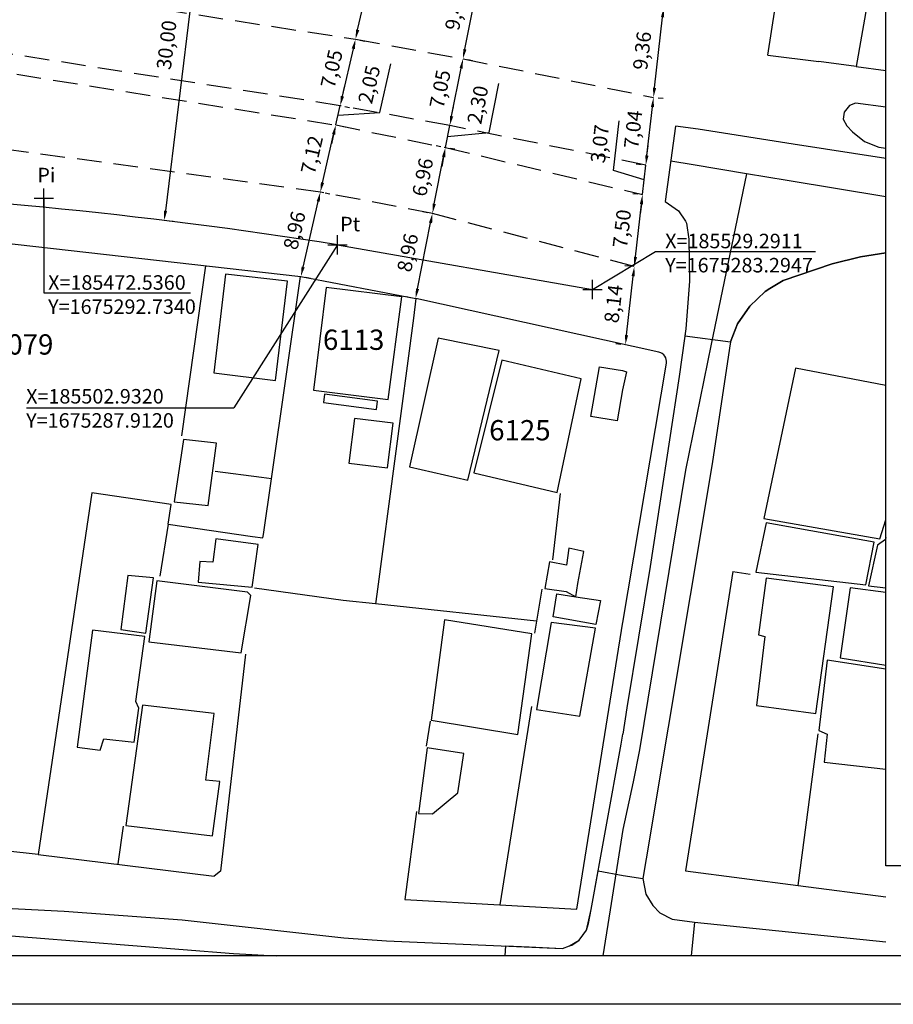
# Model space of a CAD drawing. Units: millimetres. Extents: x 185348 to 185621, y 1675209 to 1675397.
# Drawn here: x 185470 to 185560, y 1675209 to 1675311 of the extents above; entities that cross this region are included whole.
import ezdxf

# ---------------------------------------------------------------- set-up
doc = ezdxf.new("R2010")
doc.units = ezdxf.units.MM
doc.header["$PDMODE"] = 2
doc.header["$PDSIZE"] = 1
doc.linetypes.add('DASHED', pattern=[19.05, 12.7, -6.35])
for name, color, linetype in [('ap', 6, 'Continuous'), ('Cotas', 7, 'Continuous'), ('lin_ap', 6, 'Continuous'), ('Meio-Fio', 7, 'DASHED'), ('PRINT_A4_A3', 7, 'Continuous'), ('V-CRUZAMENTO', 1, 'Continuous'), ('V-EDIFICACAO', 7, 'Continuous'), ('V-EIXO_DE_LOGRADOURO', 3, 'Continuous'), ('V-LOTE', 1, 'Continuous'), ('V-NOME_DOS_LOGRADOUROS', 7, 'Continuous'), ('V-QUADRA', 2, 'Continuous'), ('V-REFERENCIA', 84, 'Continuous')]:
    doc.layers.add(name, color=color, linetype=linetype)
doc.styles.add('Arial', font='ARIAL.TTF', dxfattribs={"height": 1.5})
doc.dimstyles.new('ISO-25', dxfattribs={"dimtxt": 1.5, "dimasz": 1, "dimexe": 0.5, "dimexo": 1, "dimtad": 1, "dimzin": 1, "dimtxsty": 'Arial', "dimcen": 0, "dimaunit": 1, "dimadec": 3, "dimazin": 0, "dimtfac": 1, "dimtmove": 0, "dimatfit": 3, "dimfxl": 0, "dimarcsym": 0})

# ---------------------------------------------------------------- blocks, each defined once
blk = doc.blocks.new('*D10')
at = {"layer": 'Cotas', "color": 0, "lineweight": -2}
for p, q in [((185502.12, 1675293.14), (185501.63, 1675293.26)), ((185499.36, 1675285.61), (185500.92, 1675292.39)), ((185500.11, 1675284.41), (185499.62, 1675284.52))]:
    blk.add_line(p, q, dxfattribs=at)
at = {"layer": 'Cotas', "color": 0}
for points in [[(185500.76, 1675292.43), (185501.08, 1675292.36), (185501.14, 1675293.37)], [(185499.2, 1675285.65), (185499.52, 1675285.57), (185499.13, 1675284.64)]]:
    blk.add_solid(points, dxfattribs=at)
at = {"layer": 'Defpoints', "color": 0}
for p in [(185501.14, 1675293.37), (185501.14, 1675293.37), (185499.13, 1675284.64)]:
    blk.add_point(p, dxfattribs=at)
at = {"layer": 'Cotas', "color": 0, "insert": (185498.65, 1675289.35), "char_height": 1.5, "attachment_point": 5, "rotation": 77.0416, "style": 'Arial'}
blk.add_mtext('8,96', dxfattribs=at)
blk = doc.blocks.new('*D11')
at = {"layer": 'Cotas', "color": 0, "lineweight": -2}
for p, q in [((185511.76, 1675291.35), (185512.25, 1675291.25)), ((185511.19, 1675283.35), (185512.54, 1675290.18)), ((185510.02, 1675282.56), (185510.51, 1675282.47))]:
    blk.add_line(p, q, dxfattribs=at)
at = {"layer": 'Cotas', "color": 0}
for points in [[(185512.38, 1675290.21), (185512.71, 1675290.14), (185512.74, 1675291.16)], [(185511.03, 1675283.38), (185511.36, 1675283.32), (185511, 1675282.37)]]:
    blk.add_solid(points, dxfattribs=at)
at = {"layer": 'Defpoints', "color": 0}
for p in [(185512.74, 1675291.16), (185512.74, 1675291.16), (185511, 1675282.37)]:
    blk.add_point(p, dxfattribs=at)
at = {"layer": 'Cotas', "color": 0, "insert": (185510.37, 1675287.06), "char_height": 1.5, "attachment_point": 5, "rotation": 78.8078, "style": 'Arial'}
blk.add_mtext('8,96', dxfattribs=at)
blk = doc.blocks.new('*D12')
at = {"layer": 'Cotas', "color": 0, "lineweight": -2}
for p, q in [((185532.64, 1675285.77), (185533.13, 1675285.72)), ((185532.83, 1675278.57), (185533.52, 1675284.67)), ((185531.72, 1675277.69), (185532.22, 1675277.63))]:
    blk.add_line(p, q, dxfattribs=at)
at = {"layer": 'Cotas', "color": 0}
for points in [[(185533.35, 1675284.69), (185533.68, 1675284.65), (185533.63, 1675285.66)], [(185532.66, 1675278.59), (185532.99, 1675278.55), (185532.71, 1675277.57)]]:
    blk.add_solid(points, dxfattribs=at)
at = {"layer": 'Defpoints', "color": 0}
for p in [(185533.63, 1675285.66), (185533.63, 1675285.66), (185532.71, 1675277.57)]:
    blk.add_point(p, dxfattribs=at)
at = {"layer": 'Cotas', "color": 0, "insert": (185531.66, 1675281.79), "char_height": 1.5, "attachment_point": 5, "rotation": 83.5329, "style": 'Arial'}
blk.add_mtext('8,14', dxfattribs=at)
blk = doc.blocks.new('*D13')
at = {"layer": 'Cotas', "color": 0, "lineweight": -2}
for p, q in [((185533.48, 1675293.23), (185533.98, 1675293.17)), ((185533.74, 1675286.65), (185534.36, 1675292.12)), ((185532.64, 1675285.77), (185533.13, 1675285.72))]:
    blk.add_line(p, q, dxfattribs=at)
at = {"layer": 'Cotas', "color": 0}
for points in [[(185534.2, 1675292.14), (185534.53, 1675292.1), (185534.48, 1675293.11)], [(185533.58, 1675286.67), (185533.91, 1675286.64), (185533.63, 1675285.66)]]:
    blk.add_solid(points, dxfattribs=at)
at = {"layer": 'Defpoints', "color": 0}
for p in [(185534.48, 1675293.11), (185534.48, 1675293.11), (185533.63, 1675285.66)]:
    blk.add_point(p, dxfattribs=at)
at = {"layer": 'Cotas', "color": 0, "insert": (185532.54, 1675289.56), "char_height": 1.5, "attachment_point": 5, "rotation": 83.5329, "style": 'Arial'}
blk.add_mtext('7,50', dxfattribs=at)
blk = doc.blocks.new('*D14')
at = {"layer": 'Cotas', "color": 0, "lineweight": -2}
for p, q in [((185531.47, 1675295.61), (185532.05, 1675300.73)), ((185534.93, 1675297.16), (185535.05, 1675298.15)), ((185533.83, 1675296.28), (185534.33, 1675296.22)), ((185534.48, 1675293.11), (185534.82, 1675296.16)), ((185534.48, 1675293.11), (185534.82, 1675296.16)), ((185534.65, 1675294.64), (185531.47, 1675295.61)), ((185533.48, 1675293.23), (185533.98, 1675293.17)), ((185534.36, 1675292.12), (185534.25, 1675291.13))]:
    blk.add_line(p, q, dxfattribs=at)
at = {"layer": 'Cotas', "color": 0}
for points in [[(185534.77, 1675297.18), (185535.1, 1675297.14), (185534.82, 1675296.16)], [(185534.2, 1675292.14), (185534.53, 1675292.1), (185534.48, 1675293.11)]]:
    blk.add_solid(points, dxfattribs=at)
at = {"layer": 'Defpoints', "color": 0}
for p in [(185534.82, 1675296.16), (185534.82, 1675296.16), (185534.48, 1675293.11)]:
    blk.add_point(p, dxfattribs=at)
at = {"layer": 'Cotas', "color": 0, "insert": (185530.25, 1675298.34), "char_height": 1.5, "attachment_point": 5, "rotation": 83.5329, "style": 'Arial'}
blk.add_mtext('3,07', dxfattribs=at)
blk = doc.blocks.new('*D15')
at = {"layer": 'Cotas', "color": 0, "lineweight": -2}
for p, q in [((185534.93, 1675297.16), (185535.5, 1675302.17)), ((185536.61, 1675303.05), (185536.11, 1675303.1)), ((185533.83, 1675296.28), (185534.33, 1675296.22))]:
    blk.add_line(p, q, dxfattribs=at)
at = {"layer": 'Cotas', "color": 0}
for points in [[(185535.34, 1675302.18), (185535.67, 1675302.15), (185535.61, 1675303.16)], [(185534.77, 1675297.18), (185535.1, 1675297.14), (185534.82, 1675296.16)]]:
    blk.add_solid(points, dxfattribs=at)
at = {"layer": 'Defpoints', "color": 0}
for p in [(185535.61, 1675303.16), (185535.61, 1675303.16), (185534.82, 1675296.16)]:
    blk.add_point(p, dxfattribs=at)
at = {"layer": 'Cotas', "color": 0, "insert": (185533.7, 1675299.83), "char_height": 1.5, "attachment_point": 5, "rotation": 83.5329, "style": 'Arial'}
blk.add_mtext('7,04', dxfattribs=at)
blk = doc.blocks.new('*D16')
at = {"layer": 'Cotas', "color": 0, "lineweight": -2}
for p, q in [((185537.66, 1675312.35), (185537.17, 1675312.4)), ((185535.73, 1675304.15), (185536.56, 1675311.47)), ((185536.61, 1675303.05), (185536.11, 1675303.1))]:
    blk.add_line(p, q, dxfattribs=at)
at = {"layer": 'Cotas', "color": 0}
for points in [[(185536.39, 1675311.48), (185536.72, 1675311.45), (185536.67, 1675312.46)], [(185535.56, 1675304.17), (185535.89, 1675304.13), (185535.61, 1675303.16)]]:
    blk.add_solid(points, dxfattribs=at)
at = {"layer": 'Defpoints', "color": 0}
for p in [(185536.67, 1675312.46), (185536.67, 1675312.46), (185535.61, 1675303.16)]:
    blk.add_point(p, dxfattribs=at)
at = {"layer": 'Cotas', "color": 0, "insert": (185534.63, 1675307.98), "char_height": 1.5, "attachment_point": 5, "rotation": 83.5329, "style": 'Arial'}
blk.add_mtext('9,36', dxfattribs=at)
blk = doc.blocks.new('*D17')
at = {"layer": 'Cotas', "color": 0, "lineweight": -2}
for p, q in [((185513.11, 1675298.18), (185513.6, 1675298.08)), ((185512.93, 1675292.14), (185513.89, 1675297)), ((185511.76, 1675291.35), (185512.25, 1675291.25))]:
    blk.add_line(p, q, dxfattribs=at)
at = {"layer": 'Cotas', "color": 0}
for points in [[(185513.73, 1675297.04), (185514.06, 1675296.97), (185514.09, 1675297.99)], [(185512.77, 1675292.17), (185513.09, 1675292.11), (185512.74, 1675291.16)]]:
    blk.add_solid(points, dxfattribs=at)
at = {"layer": 'Defpoints', "color": 0}
for p in [(185514.09, 1675297.99), (185514.09, 1675297.99), (185512.74, 1675291.16)]:
    blk.add_point(p, dxfattribs=at)
at = {"layer": 'Cotas', "color": 0, "insert": (185511.92, 1675294.87), "char_height": 1.5, "attachment_point": 5, "rotation": 78.8078, "style": 'Arial'}
blk.add_mtext('6,96', dxfattribs=at)
blk = doc.blocks.new('*D18')
at = {"layer": 'Cotas', "color": 0, "lineweight": -2}
for p, q in [((185518.62, 1675299.53), (185519.62, 1675304.6)), ((185514.73, 1675301.22), (185514.92, 1675302.2)), ((185514.09, 1675297.99), (185514.53, 1675300.24)), ((185514.09, 1675297.99), (185514.53, 1675300.24)), ((185515.52, 1675300.05), (185515.03, 1675300.14)), ((185514.31, 1675299.11), (185518.62, 1675299.53)), ((185513.89, 1675297), (185513.7, 1675296.02)), ((185515.07, 1675297.79), (185514.58, 1675297.89))]:
    blk.add_line(p, q, dxfattribs=at)
at = {"layer": 'Cotas', "color": 0}
for points in [[(185514.57, 1675301.25), (185514.89, 1675301.19), (185514.53, 1675300.24)], [(185513.73, 1675297.04), (185514.06, 1675296.97), (185514.09, 1675297.99)]]:
    blk.add_solid(points, dxfattribs=at)
at = {"layer": 'Defpoints', "color": 0}
for p in [(185514.53, 1675300.24), (185514.53, 1675300.24), (185514.09, 1675297.99)]:
    blk.add_point(p, dxfattribs=at)
at = {"layer": 'Cotas', "color": 0, "insert": (185517.62, 1675302.36), "char_height": 1.5, "attachment_point": 5, "rotation": 78.8078, "style": 'Arial'}
blk.add_mtext('2,30', dxfattribs=at)
blk = doc.blocks.new('*D19')
at = {"layer": 'Cotas', "color": 0, "lineweight": -2}
for p, q in [((185514.73, 1675301.22), (185515.71, 1675306.18)), ((185516.88, 1675306.96), (185516.39, 1675307.06)), ((185515.52, 1675300.05), (185515.03, 1675300.14))]:
    blk.add_line(p, q, dxfattribs=at)
at = {"layer": 'Cotas', "color": 0}
for points in [[(185515.55, 1675306.21), (185515.87, 1675306.14), (185515.9, 1675307.16)], [(185514.57, 1675301.25), (185514.89, 1675301.19), (185514.53, 1675300.24)]]:
    blk.add_solid(points, dxfattribs=at)
at = {"layer": 'Defpoints', "color": 0}
for p in [(185515.9, 1675307.16), (185515.9, 1675307.16), (185514.53, 1675300.24)]:
    blk.add_point(p, dxfattribs=at)
at = {"layer": 'Cotas', "color": 0, "insert": (185513.72, 1675304), "char_height": 1.5, "attachment_point": 5, "rotation": 78.8078, "style": 'Arial'}
blk.add_mtext('7,05', dxfattribs=at)
blk = doc.blocks.new('*D20')
at = {"layer": 'Cotas', "color": 0, "lineweight": -2}
for p, q in [((185516.1, 1675308.14), (185517.53, 1675315.4)), ((185518.71, 1675316.18), (185518.22, 1675316.28)), ((185516.88, 1675306.96), (185516.39, 1675307.06))]:
    blk.add_line(p, q, dxfattribs=at)
at = {"layer": 'Cotas', "color": 0}
for points in [[(185517.37, 1675315.43), (185517.7, 1675315.37), (185517.73, 1675316.38)], [(185515.93, 1675308.17), (185516.26, 1675308.11), (185515.9, 1675307.16)]]:
    blk.add_solid(points, dxfattribs=at)
at = {"layer": 'Defpoints', "color": 0}
for p in [(185517.73, 1675316.38), (185517.73, 1675316.38), (185515.9, 1675307.16)]:
    blk.add_point(p, dxfattribs=at)
at = {"layer": 'Cotas', "color": 0, "insert": (185515.32, 1675312.06), "char_height": 1.5, "attachment_point": 5, "rotation": 78.8078, "style": 'Arial'}
blk.add_mtext('9,40', dxfattribs=at)
blk = doc.blocks.new('*D21')
at = {"layer": 'Cotas', "color": 0, "lineweight": -2}
for p, q in [((185503.71, 1675300.08), (185503.23, 1675300.2)), ((185501.37, 1675294.34), (185502.52, 1675299.33)), ((185502.12, 1675293.14), (185501.63, 1675293.26))]:
    blk.add_line(p, q, dxfattribs=at)
at = {"layer": 'Cotas', "color": 0}
for points in [[(185502.35, 1675299.37), (185502.68, 1675299.3), (185502.74, 1675300.31)], [(185501.2, 1675294.38), (185501.53, 1675294.31), (185501.14, 1675293.37)]]:
    blk.add_solid(points, dxfattribs=at)
at = {"layer": 'Defpoints', "color": 0}
for p in [(185502.74, 1675300.31), (185502.74, 1675300.31), (185501.14, 1675293.37)]:
    blk.add_point(p, dxfattribs=at)
at = {"layer": 'Cotas', "color": 0, "insert": (185500.45, 1675297.18), "char_height": 1.5, "attachment_point": 5, "rotation": 77.0416, "style": 'Arial'}
blk.add_mtext('7,12', dxfattribs=at)
blk = doc.blocks.new('*D22')
at = {"layer": 'Cotas', "color": 0, "lineweight": -2}
for p, q in [((185507.28, 1675301.59), (185508.45, 1675306.64)), ((185503.42, 1675303.28), (185503.65, 1675304.25)), ((185502.74, 1675300.31), (185503.2, 1675302.31)), ((185502.74, 1675300.31), (185503.2, 1675302.31)), ((185504.17, 1675302.08), (185503.69, 1675302.19)), ((185502.97, 1675301.31), (185507.28, 1675301.59)), ((185503.71, 1675300.08), (185503.23, 1675300.2)), ((185502.52, 1675299.33), (185502.29, 1675298.36))]:
    blk.add_line(p, q, dxfattribs=at)
at = {"layer": 'Cotas', "color": 0}
for points in [[(185503.26, 1675303.32), (185503.59, 1675303.24), (185503.2, 1675302.31)], [(185502.35, 1675299.37), (185502.68, 1675299.3), (185502.74, 1675300.31)]]:
    blk.add_solid(points, dxfattribs=at)
at = {"layer": 'Defpoints', "color": 0}
for p in [(185503.2, 1675302.31), (185503.2, 1675302.31), (185502.74, 1675300.31)]:
    blk.add_point(p, dxfattribs=at)
at = {"layer": 'Cotas', "color": 0, "insert": (185506.38, 1675304.46), "char_height": 1.5, "attachment_point": 5, "rotation": 77.0416, "style": 'Arial'}
blk.add_mtext('2,05', dxfattribs=at)
blk = doc.blocks.new('*D23')
at = {"layer": 'Cotas', "color": 0, "lineweight": -2}
for p, q in [((185505.75, 1675308.95), (185505.27, 1675309.06)), ((185503.42, 1675303.28), (185504.56, 1675308.2)), ((185504.17, 1675302.08), (185503.69, 1675302.19))]:
    blk.add_line(p, q, dxfattribs=at)
at = {"layer": 'Cotas', "color": 0}
for points in [[(185504.39, 1675308.24), (185504.72, 1675308.16), (185504.78, 1675309.18)], [(185503.26, 1675303.32), (185503.59, 1675303.24), (185503.2, 1675302.31)]]:
    blk.add_solid(points, dxfattribs=at)
at = {"layer": 'Defpoints', "color": 0}
for p in [(185504.78, 1675309.18), (185504.78, 1675309.18), (185503.2, 1675302.31)]:
    blk.add_point(p, dxfattribs=at)
at = {"layer": 'Cotas', "color": 0, "insert": (185502.5, 1675306.08), "char_height": 1.5, "attachment_point": 5, "rotation": 77.0416, "style": 'Arial'}
blk.add_mtext('7,05', dxfattribs=at)
blk = doc.blocks.new('*D24')
at = {"layer": 'Cotas', "color": 0, "lineweight": -2}
for p, q in [((185505, 1675310.15), (185506.91, 1675318.41)), ((185508.1, 1675319.16), (185507.62, 1675319.28)), ((185505.75, 1675308.95), (185505.27, 1675309.06))]:
    blk.add_line(p, q, dxfattribs=at)
at = {"layer": 'Cotas', "color": 0}
for points in [[(185506.74, 1675318.45), (185507.07, 1675318.38), (185507.13, 1675319.39)], [(185504.84, 1675310.19), (185505.17, 1675310.11), (185504.78, 1675309.18)]]:
    blk.add_solid(points, dxfattribs=at)
at = {"layer": 'Defpoints', "color": 0}
for p in [(185507.13, 1675319.39), (185507.13, 1675319.39), (185504.78, 1675309.18)]:
    blk.add_point(p, dxfattribs=at)
at = {"layer": 'Cotas', "color": 0, "insert": (185504.47, 1675314.62), "char_height": 1.5, "attachment_point": 5, "rotation": 77.0416, "style": 'Arial'}
blk.add_mtext('10,48', dxfattribs=at)
blk = doc.blocks.new('*D51')
at = {"layer": 'Cotas', "color": 0, "lineweight": -2}
for p, q in [((185489.53, 1675320.09), (185489.11, 1675320.15)), ((185488.49, 1675319.21), (185485.11, 1675291.42)), ((185485.91, 1675290.31), (185485.49, 1675290.37))]:
    blk.add_line(p, q, dxfattribs=at)
at = {"layer": 'Cotas', "color": 0}
for points in [[(185488.32, 1675319.23), (185488.66, 1675319.19), (185488.61, 1675320.21)], [(185484.95, 1675291.44), (185485.28, 1675291.4), (185484.99, 1675290.43)]]:
    blk.add_solid(points, dxfattribs=at)
at = {"layer": 'Defpoints', "color": 0}
for p in [(185488.54, 1675320.22), (185484.92, 1675290.43), (185484.99, 1675290.43)]:
    blk.add_point(p, dxfattribs=at)
at = {"layer": 'Cotas', "color": 0, "insert": (185485.42, 1675308.57), "char_height": 1.5, "attachment_point": 5, "rotation": 83.0699, "style": 'Arial'}
blk.add_mtext('30,00', dxfattribs=at)

msp = doc.modelspace()

# ---------------------------------------------------------------- linework, layer by layer
at = {"layer": 'ap'}
for p in [(185472.536, 1675292.734), (185502.932, 1675287.912), (185502.932, 1675287.912), (185502.932, 1675287.912)]:
    msp.add_point(p, dxfattribs=at)
at = {"layer": 'Cotas'}
for p, q in [((185472.536, 1675292.734), (185472.536, 1675282.947)), ((185502.932, 1675287.912), (185492.2, 1675271.027)), ((185529.291, 1675283.295), (185535.834, 1675287.219)), ((185535.834, 1675287.219), (185552.361, 1675287.219)), ((185472.536, 1675282.947), (185487.704, 1675282.947)), ((185470.752, 1675271.027), (185492.2, 1675271.027))]:
    msp.add_line(p, q, dxfattribs=at)
msp.add_point((185529.291, 1675283.295), dxfattribs=at)
at = {"layer": 'lin_ap'}
msp.add_line((185502.932, 1675287.912), (185529.291, 1675283.295), dxfattribs=at)
msp.add_arc((185424.591, 1674794.087), 500, 80.98561, 88.0301, dxfattribs=at)
at = {"layer": 'Meio-Fio', "ltscale": 0.2}
for points in [[(185409.985, 1675320.501), (185437.404, 1675319.287), (185446.315, 1675318.648), (185458.438, 1675316.372), (185504.78, 1675309.176), (185515.903, 1675307.158), (185535.615, 1675303.159)], [(185534.822, 1675296.164), (185514.535, 1675300.242), (185503.199, 1675302.305), (185458.438, 1675309.322), (185446.315, 1675311.468), (185437.404, 1675311.667), (185409.985, 1675312.721)], [(185409.985, 1675310.721), (185437.404, 1675309.667), (185446.315, 1675309.568), (185458.438, 1675307.352), (185502.739, 1675300.307), (185514.088, 1675297.985), (185534.476, 1675293.113)], [(185533.631, 1675285.661), (185512.737, 1675291.158), (185501.143, 1675293.369), (185458.438, 1675299.172), (185446.315, 1675299.568), (185437.404, 1675298.977), (185409.985, 1675299.621)]]:
    msp.add_lwpolyline(points, dxfattribs=at)
at = {"layer": 'PRINT_A4_A3'}
for p, q in [((185559.652, 1675223.645), (185559.652, 1675388.064)), ((185612.927, 1675223.645), (185559.652, 1675223.645))]:
    msp.add_line(p, q, dxfattribs=at)
at = {"layer": 'PRINT_A4_A3', "color": 255}
for points in [[(185347.921, 1675209.325), (185347.921, 1675397.094), (185621.368, 1675397.094), (185621.368, 1675209.325)], [(185352.921, 1675214.325), (185352.921, 1675392.094), (185616.368, 1675392.094), (185616.368, 1675214.325)]]:
    msp.add_lwpolyline(points, close=True, dxfattribs=at)
at = {"layer": 'V-CRUZAMENTO'}
for points in [[(185559.652, 1675296.845), (185550.07, 1675298.34), (185540.25, 1675299.87), (185537.898, 1675300.192), (185536.83, 1675292.4), (185538.21, 1675291.42), (185538.91, 1675290.36), (185539.04, 1675290.15), (185539.27, 1675288.51), (185539.33, 1675284.15), (185538.95, 1675279.21), (185538.85, 1675278.496), (185543.58, 1675277.86), (185544.29, 1675279.72), (185545.57, 1675281.57), (185547.16, 1675283.07), (185547.67, 1675283.39), (185549.03, 1675284.23), (185554.1, 1675285.95), (185557.05, 1675286.65), (185559.652, 1675287.085)], [(185532.466, 1675222.656), (185534.51, 1675222.35), (185534.82, 1675220.71), (185535.55, 1675219.56), (185536.28, 1675218.8), (185537.56, 1675218.14), (185539.86, 1675217.81), (185539.504, 1675214.325)]]:
    msp.add_lwpolyline(points, dxfattribs=at)
at = {"layer": 'V-CRUZAMENTO', "linetype": 'Continuous'}
msp.add_lwpolyline([(185520.275, 1675214.325), (185520.319, 1675215.362), (185522.741, 1675215.259), (185526.21, 1675215.11), (185526.92, 1675215.37), (185527.94, 1675215.97), (185528.67, 1675217), (185529.16, 1675219.14), (185529.882, 1675223.124), (185532.462, 1675222.656)], dxfattribs=at)
at = {"layer": 'V-EDIFICACAO'}
for points in [[(185491.32, 1675284.87), (185490.12, 1675274.68), (185496.49, 1675273.88), (185497.76, 1675284.14), (185491.32, 1675284.87)], [(185501.76, 1675283.482), (185500.45, 1675272.862), (185508.16, 1675271.912), (185509.58, 1675282.542), (185501.76, 1675283.482)], [(185513.33, 1675278.25), (185510.35, 1675264.93), (185516.42, 1675263.55), (185519.66, 1675276.98), (185513.33, 1675278.25)], [(185519.91, 1675275.99), (185517.04, 1675264.32), (185525.66, 1675262.28), (185528.13, 1675274.03), (185519.91, 1675275.99)], [(185501.58, 1675272.46), (185501.47, 1675271.59), (185506.96, 1675270.86), (185507.07, 1675271.74), (185501.58, 1675272.46)], [(185504.09, 1675265.3), (185508.09, 1675264.83), (185508.67, 1675269.45), (185504.67, 1675269.95), (185504.09, 1675265.3)], [(185486.99, 1675267.77), (185486.01, 1675261.33), (185489.54, 1675260.93), (185490.38, 1675267.37), (185486.99, 1675267.77)], [(185547.27, 1675259.15), (185546.22, 1675254.04), (185557.6, 1675252.73), (185558.45, 1675257.15), (185547.27, 1675259.15)], [(185490.34, 1675257.48), (185490.01, 1675255.08), (185488.67, 1675255.15), (185488.49, 1675253), (185494.09, 1675252.49), (185494.71, 1675256.9), (185490.34, 1675257.48)], [(185527.58, 1675251.5), (185530.14, 1675251.11), (185529.66, 1675248.64), (185525.22, 1675249.4), (185525.62, 1675251.8), (185527.58, 1675251.5), (185527.77, 1675252.86), (185528.42, 1675256.17), (185526.87, 1675256.51), (185526.61, 1675254.75), (185524.87, 1675255.12), (185524.36, 1675252.36), (185526.58, 1675252.03)], [(185481.21, 1675253.69), (185480.48, 1675248.09), (185483.07, 1675247.73), (185483.87, 1675253.44), (185481.21, 1675253.69)], [(185547.27, 1675253.42), (185546.47, 1675247.57), (185547.13, 1675247.38), (185546.28, 1675240.23), (185552.4, 1675239.42), (185554.24, 1675252.53), (185547.27, 1675253.42)], [(185484.23, 1675253.15), (185483.39, 1675246.82), (185492.96, 1675245.69), (185493.94, 1675251.62), (185493.61, 1675251.98), (185484.23, 1675253.15)], [(185513.98, 1675249.11), (185512.6, 1675238.74), (185521.59, 1675237.25), (185523.01, 1675247.66), (185513.98, 1675249.11)], [(185525.04, 1675248.82), (185523.52, 1675239.84), (185527.99, 1675239.14), (185529.63, 1675248.24), (185525.04, 1675248.82)], [(185477.57, 1675248.02), (185475.97, 1675235.94), (185478.37, 1675235.62), (185478.74, 1675236.78), (185481.86, 1675236.45), (185482.37, 1675239.98), (185482.05, 1675240.67), (185482.99, 1675247.37), (185477.57, 1675248.02)], [(185482.74, 1675240.27), (185481.03, 1675227.83), (185489.98, 1675226.74), (185490.74, 1675232.38), (185489.29, 1675232.52), (185490.16, 1675239.4), (185482.74, 1675240.27)], [(185512.2, 1675235.87), (185511.29, 1675229.07), (185512.75, 1675229.03), (185515.37, 1675231.21), (185515.99, 1675235.29), (185512.2, 1675235.87)]]:
    msp.add_lwpolyline(points, close=True, dxfattribs=at)
for points in [[(185532.4, 1675272.91), (185532.4, 1675272.92), (185531.85, 1675269.68), (185529.13, 1675270.16), (185530.04, 1675275.29), (185532.4, 1675274.89)], [(185532.4, 1675274.89), (185532.823, 1675274.783), (185532.397, 1675272.891)], [(185559.652, 1675273.368), (185550.31, 1675275.16), (185547.02, 1675259.59), (185559.05, 1675257.48), (185559.652, 1675259.461)], [(185559.652, 1675257.609), (185559.62, 1675257.43), (185558.79, 1675256.84), (185557.87, 1675252.63), (185559.652, 1675252.412)], [(185559.652, 1675251.936), (185555.98, 1675252.42), (185554.92, 1675245.16), (185559.652, 1675244.419)], [(185559.652, 1675244.008), (185553.59, 1675244.93), (185552.71, 1675237.64), (185553.58, 1675237.29), (185553.26, 1675234.38), (185559.652, 1675233.653)]]:
    msp.add_lwpolyline(points, dxfattribs=at)
at = {"layer": 'V-EIXO_DE_LOGRADOURO'}
for points in [[(185539.73, 1675296.17), (185537.399, 1675296.555)], [(185545.23, 1675295.26), (185539.73, 1675296.17)], [(185545.23, 1675295.26), (185541.59, 1675277.62)], [(185549.46, 1675294.56), (185545.23, 1675295.26)], [(185559.652, 1675292.883), (185549.46, 1675294.56)], [(185541.59, 1675277.62), (185538.91, 1675264.59), (185534.158, 1675235.644), (185533.494, 1675232.328), (185532.458, 1675227.398)], [(185530.399, 1675214.325), (185531.15, 1675219.1), (185532.46, 1675227.41)], [(185380.669, 1675222.957), (185383.98, 1675222.71), (185384.03, 1675222.71), (185392.1, 1675222.35), (185396.33, 1675222.17), (185408.6, 1675221.38), (185445.25, 1675218.29), (185492.17, 1675214.57), (185496.584, 1675214.325)]]:
    msp.add_lwpolyline(points, dxfattribs=at)
at = {"layer": 'V-LOTE'}
for p, q in [((185458.249, 1675289.249), (185499.134, 1675284.637)), ((185499.134, 1675284.637), (185511.019, 1675282.364))]:
    msp.add_line(p, q, dxfattribs=at)
for points in [[(185547.45, 1675307.54), (185551.75, 1675335.39), (185552.92, 1675343.85)], [(185559.652, 1675323.855), (185556.58, 1675306.35), (185556.58, 1675306.35), (185559.652, 1675305.935)], [(185547.45, 1675307.54), (185552.71, 1675306.88)], [(185556.58, 1675306.35), (185552.71, 1675306.88)], [(185489.262, 1675285.75), (185486.79, 1675268.13)], [(185496.08, 1675263.7), (185499.086, 1675284.642)], [(185511.019, 1675282.364), (185510.79, 1675280.31), (185506.97, 1675251.77), (185506.84, 1675250.75)], [(185496.08, 1675263.7), (185495.05, 1675263.83), (185490.26, 1675264.45)], [(185485.4, 1675259.01), (185494.11, 1675257.74), (185495.2, 1675257.58), (185495.25, 1675257.95), (185496.08, 1675263.7)], [(185485.4, 1675259.01), (185485.69, 1675261.05), (185477.5, 1675262.25), (185471.94, 1675224.82)], [(185525.96, 1675262.19), (185525.15, 1675255.3)], [(185485.4, 1675259.01), (185484.54, 1675253.61)], [(185543.83, 1675254.1), (185538.91, 1675223.13)], [(185543.83, 1675254.1), (185545.63, 1675253.84)], [(185506.84, 1675250.75), (185503.49, 1675251.1), (185494.34, 1675252.38)], [(185524.05, 1675252.27), (185523.51, 1675248.98)], [(185523.51, 1675248.98), (185506.84, 1675250.75)], [(185523.51, 1675248.98), (185523.3, 1675247.71)], [(185527.69, 1675219.16), (185532.43, 1675248.85)], [(185532.43, 1675246.96), (185532.43, 1675246.97)], [(185493.39, 1675245.56), (185490.82, 1675223.09), (185490.15, 1675222.59)], [(185522.98, 1675240.14), (185519.71, 1675219.62)], [(185512.49, 1675238.63), (185512.1, 1675236.02)], [(185550.6, 1675221.61), (185552.66, 1675237.31)], [(185511.08, 1675229.29), (185509.88, 1675220.18)], [(185480.73, 1675227.76), (185480.2, 1675223.86)], [(185471.94, 1675224.82), (185453.72, 1675226.82)], [(185471.94, 1675224.82), (185490.15, 1675222.59)], [(185538.91, 1675223.13), (185550.6, 1675221.61)], [(185550.6, 1675221.61), (185559.652, 1675220.437)], [(185509.88, 1675220.18), (185519.71, 1675219.62)], [(185519.71, 1675219.62), (185527.69, 1675219.16)]]:
    msp.add_lwpolyline(points, dxfattribs=at)
msp.add_lwpolyline([(185532.428, 1675248.835), (185536.946, 1675275.666, 0.3994953), (185536.176, 1675276.808), (185511.019, 1675282.364)], format="xyb", dxfattribs=at)
at = {"layer": 'V-QUADRA'}
for points in [[(185559.652, 1675296.845), (185550.07, 1675298.34), (185540.25, 1675299.87), (185537.898, 1675300.192)], [(185536.83, 1675292.4), (185536.83, 1675292.4), (185538.21, 1675291.42), (185538.91, 1675290.36), (185539.04, 1675290.15), (185539.27, 1675288.51), (185539.33, 1675284.15), (185538.95, 1675279.21), (185538.81, 1675278.21), (185538.28, 1675274.27), (185535.28, 1675254.63), (185532.86, 1675240), (185532.44, 1675237.27)], [(185559.652, 1675287.085), (185557.05, 1675286.65), (185554.1, 1675285.95), (185549.03, 1675284.23), (185547.67, 1675283.39), (185547.67, 1675283.39), (185547.16, 1675283.07), (185545.57, 1675281.57), (185544.29, 1675279.72), (185543.58, 1675277.86), (185543.48, 1675277.22), (185543.48, 1675277.22), (185541.67, 1675265.26), (185534.85, 1675224.36), (185534.85, 1675224.36), (185534.51, 1675222.35), (185534.82, 1675220.71), (185535.55, 1675219.56), (185536.28, 1675218.8), (185537.56, 1675218.14), (185538.29, 1675218.04), (185538.29, 1675218.04), (185539.86, 1675217.81), (185559.652, 1675215.772)], [(185465.83, 1675219.42), (185474.65, 1675218.97), (185486.83, 1675218.08), (185503.57, 1675216.21), (185507.99, 1675215.89), (185526.21, 1675215.11), (185526.92, 1675215.37), (185527.17, 1675215.46), (185527.94, 1675215.97), (185528.13, 1675216.24), (185528.67, 1675217), (185528.9, 1675217.7), (185529.16, 1675219.14), (185532.26, 1675236.24), (185532.44, 1675237.27)]]:
    msp.add_lwpolyline(points, dxfattribs=at)
at = {"layer": 'V-REFERENCIA'}
msp.add_lwpolyline([(185559.652, 1675302.148), (185556.53, 1675302.56), (185555.9, 1675302.34), (185555.33, 1675301.65), (185555.25, 1675300.91), (185555.61, 1675300.23), (185556.2, 1675299.6), (185557.46, 1675298.59), (185558.92, 1675298.02), (185559.652, 1675297.925)], dxfattribs=at)

# ---------------------------------------------------------------- texts
at = {"layer": 'ap', "char_height": 1.5, "attachment_point": 1, "style": 'Arial'}
for s, insert, width in [('Pi', (185471.859, 1675295.877), 7.4979), ('Pt', (185503.189, 1675290.807), 16.0457), ('X=185472.5360  \\PY=1675292.7340', (185472.975, 1675284.762), 43.2374), ('X=185502.9320  \\PY=1675287.9120', (185470.7, 1675272.988), 34.5073)]:
    msp.add_mtext(s, dxfattribs=dict(at, insert=insert, width=width))
at = {"layer": 'lin_ap', "insert": (185536.823, 1675289.053), "char_height": 1.5, "width": 48.7333, "attachment_point": 1, "style": 'Arial'}
msp.add_mtext('X=185529.2911  \\PY=1675283.2947', dxfattribs=at)
at = {"layer": 'V-NOME_DOS_LOGRADOUROS', "char_height": 2.1, "attachment_point": 1, "style": 'Arial'}
for s, insert, width in [('6079', (185467.158, 1675278.651), 10.5628), ('6113', (185501.41, 1675279.138), 8.4502), ('6125', (185518.611, 1675269.775), 9.5065)]:
    msp.add_mtext(s, dxfattribs=dict(at, insert=insert, width=width))

# ---------------------------------------------------------------- dimensions: what is measured, and where the dimension line sits
at = {"layer": 'Cotas'}
for base, p1, p2, angle, override, picture, middle, dimtype in [((185484.991, 1675290.426), (185488.539, 1675320.215), (185484.92, 1675290.435), 263.06995, {"dimtmove": 2}, '*D51', (185485.415, 1675308.573), 161), ((185534.822, 1675296.164), (185534.476, 1675293.113), (185534.822, 1675296.164), 263.5329, {"dimtmove": 1}, '*D14', (185531.545, 1675296.235), 160)]:
    dim = msp.add_linear_dim(base=base, p1=p1, p2=p2, angle=angle, dimstyle='ISO-25', override=override, dxfattribs=at)
    dim.commit()
    dim.dimension.update_dxf_attribs({"geometry": picture, "text_midpoint": middle, "dimtype": dimtype})
for base, p1, p2, angle, picture, middle in [((185507.13, 1675319.389), (185504.78, 1675309.176), (185507.13, 1675319.389), 257.04161, '*D24', (185504.467, 1675314.624)), ((185517.728, 1675316.379), (185515.903, 1675307.158), (185517.728, 1675316.379), 258.80777, '*D20', (185515.318, 1675312.064)), ((185536.669, 1675312.459), (185535.615, 1675303.159), (185536.669, 1675312.459), 263.5329, '*D16', (185534.625, 1675307.981)), ((185504.78, 1675309.176), (185503.199, 1675302.305), (185504.78, 1675309.176), 257.04161, '*D23', (185502.502, 1675306.083)), ((185503.199, 1675302.305), (185502.739, 1675300.307), (185503.199, 1675302.305), 257.04161, '*D22', (185505.937, 1675302.54)), ((185515.903, 1675307.158), (185514.535, 1675300.242), (185515.903, 1675307.158), 258.80777, '*D19', (185513.721, 1675303.996)), ((185514.535, 1675300.242), (185514.088, 1675297.985), (185514.535, 1675300.242), 258.80777, '*D18', (185517.24, 1675300.438)), ((185535.615, 1675303.159), (185534.822, 1675296.164), (185535.615, 1675303.159), 263.5329, '*D15', (185533.702, 1675299.833)), ((185502.739, 1675300.307), (185501.143, 1675293.369), (185502.739, 1675300.307), 257.04161, '*D21', (185500.454, 1675297.18)), ((185514.088, 1675297.985), (185512.737, 1675291.158), (185514.088, 1675297.985), 258.80777, '*D17', (185511.915, 1675294.868)), ((185534.476, 1675293.113), (185533.631, 1675285.661), (185534.476, 1675293.113), 263.5329, '*D13', (185532.537, 1675289.559))]:
    dim = msp.add_linear_dim(base=base, p1=p1, p2=p2, angle=angle, dimstyle='ISO-25', override={"dimtmove": 1}, dxfattribs=at)
    dim.commit()
    dim.dimension.update_dxf_attribs({"geometry": picture, "text_midpoint": middle})
for p1, p2, picture, middle in [((185499.134, 1675284.637), (185501.143, 1675293.369), '*D10', (185498.651, 1675289.345)), ((185510.998, 1675282.368), (185512.737, 1675291.158), '*D11', (185510.37, 1675287.059)), ((185532.714, 1675277.573), (185533.631, 1675285.661), '*D12', (185531.656, 1675281.789))]:
    dim = msp.add_aligned_dim(p1=p1, p2=p2, distance=0, dimstyle='ISO-25', dxfattribs=at)
    dim.commit()
    dim.dimension.update_dxf_attribs({"geometry": picture, "text_midpoint": middle})

doc.saveas('drawing.dxf')
